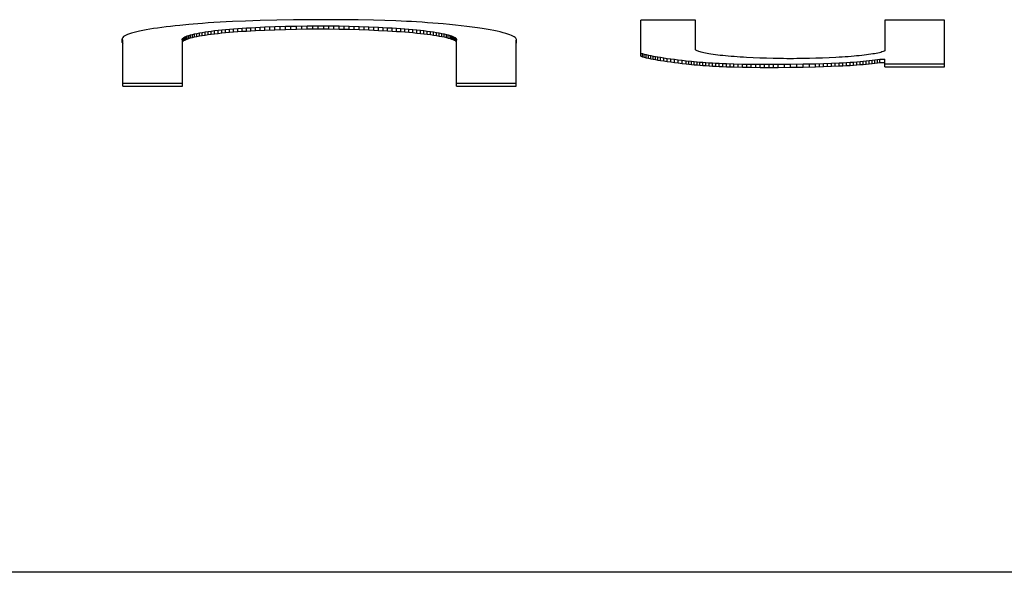
# Model space of a CAD drawing. Units: inches. Extents: x 108.1 to 174.1, y 66.1 to 98.6.
# Drawn here: x 140.8 to 141.1, y 70.5 to 70.7 of the extents above; entities that cross this region are included whole.
import ezdxf

# ---------------------------------------------------------------- set-up
doc = ezdxf.new("R2010")
doc.units = ezdxf.units.IN
doc.header["$LTSCALE"] = 9.973333
doc.header["$MEASUREMENT"] = 0
doc.layers.get('0').update_dxf_attribs({"linetype": 'CONTINUOUS'})

msp = doc.modelspace()

# ---------------------------------------------------------------- linework, layer by layer
at = {"color": 7, "linetype": 'Continuous'}
for p, q in [((140.88279, 70.65556), (140.88091, 70.65544)), ((140.88473, 70.65568), (140.88279, 70.65556)), ((140.8867, 70.65578), (140.88473, 70.65568)), ((140.88872, 70.65588), (140.8867, 70.65578)), ((140.89284, 70.65605), (140.88872, 70.65588)), ((140.89757, 70.6562), (140.89284, 70.65605)), ((140.90289, 70.65633), (140.89757, 70.6562)), ((140.90827, 70.65643), (140.90289, 70.65633)), ((140.91369, 70.65648), (140.90827, 70.65643)), ((140.91891, 70.65649), (140.91369, 70.65648)), ((140.92392, 70.65647), (140.91891, 70.65649)), ((140.9289, 70.65641), (140.92392, 70.65647)), ((140.93385, 70.65632), (140.9289, 70.65641)), ((140.93742, 70.65622), (140.93385, 70.65632)), ((140.94094, 70.6561), (140.93742, 70.65622)), ((140.94266, 70.65603), (140.94094, 70.6561)), ((140.94435, 70.65595), (140.94266, 70.65603)), ((140.94601, 70.65587), (140.94435, 70.65595)), ((140.94763, 70.65577), (140.94601, 70.65587)), ((140.94942, 70.65566), (140.94763, 70.65577)), ((140.95116, 70.65553), (140.94942, 70.65566)), ((140.95286, 70.6554), (140.95116, 70.65553)), ((141.03691, 70.65631), (141.01937, 70.65631)), ((141.01937, 70.64478), (141.01937, 70.65631)), ((141.03691, 70.64685), (141.03691, 70.65631)), ((141.11662, 70.65631), (141.09748, 70.65631)), ((141.09748, 70.65631), (141.09748, 70.64649)), ((141.11662, 70.6414), (141.11662, 70.65631)), ((140.85723, 70.65239), (140.85645, 70.65217)), ((140.85808, 70.65261), (140.85723, 70.65239)), ((140.85901, 70.65282), (140.85808, 70.65261)), ((140.86002, 70.65303), (140.85901, 70.65282)), ((140.8611, 70.65323), (140.86002, 70.65303)), ((140.86225, 70.65343), (140.8611, 70.65323)), ((140.86347, 70.65362), (140.86225, 70.65343)), ((140.86476, 70.65381), (140.86347, 70.65362)), ((140.86607, 70.65399), (140.86476, 70.65381)), ((140.86744, 70.65416), (140.86607, 70.65399)), ((140.86885, 70.65432), (140.86744, 70.65416)), ((140.87032, 70.65449), (140.86885, 70.65432)), ((140.87182, 70.65465), (140.87032, 70.65449)), ((140.87474, 70.65493), (140.87182, 70.65465)), ((140.87615, 70.65506), (140.87474, 70.65493)), ((140.8776, 70.65519), (140.87615, 70.65506)), ((140.87909, 70.65531), (140.8776, 70.65519)), ((140.87814, 70.65226), (140.87901, 70.65241)), ((140.87901, 70.65241), (140.87993, 70.65256)), ((140.87901, 70.65142), (140.87901, 70.65241)), ((140.88091, 70.65544), (140.87909, 70.65531)), ((140.87993, 70.65256), (140.88091, 70.6527)), ((140.87993, 70.65156), (140.87993, 70.65256)), ((140.88091, 70.6527), (140.88193, 70.65284)), ((140.88091, 70.65171), (140.88091, 70.6527)), ((140.88193, 70.65284), (140.88301, 70.65297)), ((140.88193, 70.65184), (140.88193, 70.65284)), ((140.88301, 70.65297), (140.88414, 70.6531)), ((140.88301, 70.65198), (140.88301, 70.65297)), ((140.88414, 70.6531), (140.88531, 70.65322)), ((140.88414, 70.6521), (140.88414, 70.6531)), ((140.88531, 70.65322), (140.88653, 70.65334)), ((140.88531, 70.65223), (140.88531, 70.65322)), ((140.88653, 70.65334), (140.88779, 70.65345)), ((140.88653, 70.65234), (140.88653, 70.65334)), ((140.88653, 70.65234), (140.88779, 70.65246)), ((140.88779, 70.65345), (140.88909, 70.65356)), ((140.88779, 70.65246), (140.88779, 70.65345)), ((140.88779, 70.65246), (140.88909, 70.65256)), ((140.88909, 70.65356), (140.89043, 70.65366)), ((140.88909, 70.65256), (140.88909, 70.65356)), ((140.88909, 70.65256), (140.89043, 70.65266)), ((140.89043, 70.65366), (140.8918, 70.65375)), ((140.89043, 70.65266), (140.89043, 70.65366)), ((140.89043, 70.65266), (140.8918, 70.65276)), ((140.8918, 70.65375), (140.89321, 70.65384)), ((140.8918, 70.65276), (140.8918, 70.65375)), ((140.8918, 70.65276), (140.89321, 70.65285)), ((140.89321, 70.65384), (140.89464, 70.65393)), ((140.89321, 70.65285), (140.89321, 70.65384)), ((140.89321, 70.65285), (140.89464, 70.65293)), ((140.89464, 70.65393), (140.8961, 70.65401)), ((140.89464, 70.65293), (140.89464, 70.65393)), ((140.89464, 70.65293), (140.8961, 70.65301)), ((140.8961, 70.65401), (140.89909, 70.65415)), ((140.8961, 70.65301), (140.8961, 70.65401)), ((140.8961, 70.65301), (140.89909, 70.65316)), ((140.89759, 70.65309), (140.89759, 70.65408)), ((140.89909, 70.65415), (140.9023, 70.65428)), ((140.89909, 70.65316), (140.89909, 70.65415)), ((140.89909, 70.65316), (140.9023, 70.65328)), ((140.90062, 70.65322), (140.90062, 70.65421)), ((140.9023, 70.65428), (140.90571, 70.65438)), ((140.9023, 70.65328), (140.9023, 70.65428)), ((140.9023, 70.65328), (140.90571, 70.65339)), ((140.904, 70.65334), (140.904, 70.65433)), ((140.90571, 70.65438), (140.90917, 70.65446)), ((140.90571, 70.65339), (140.90571, 70.65438)), ((140.90571, 70.65339), (140.90917, 70.65347)), ((140.90743, 70.65343), (140.90743, 70.65443)), ((140.90917, 70.65446), (140.91266, 70.65451)), ((140.90917, 70.65347), (140.90917, 70.65446)), ((140.90917, 70.65347), (140.91266, 70.65352)), ((140.91091, 70.6535), (140.91091, 70.65449)), ((140.91266, 70.65451), (140.91442, 70.65453)), ((140.91266, 70.65352), (140.91266, 70.65451)), ((140.91266, 70.65352), (140.91442, 70.65353)), ((140.91442, 70.65453), (140.91617, 70.65453)), ((140.91442, 70.65353), (140.91442, 70.65453)), ((140.91442, 70.65353), (140.91617, 70.65354)), ((140.91617, 70.65453), (140.91793, 70.65453)), ((140.91617, 70.65354), (140.91617, 70.65453)), ((140.91617, 70.65354), (140.91793, 70.65354)), ((140.91793, 70.65453), (140.91956, 70.65452)), ((140.91793, 70.65354), (140.91793, 70.65453)), ((140.91793, 70.65354), (140.91956, 70.65353)), ((140.91956, 70.65452), (140.92283, 70.65448)), ((140.91956, 70.65353), (140.91956, 70.65452)), ((140.91956, 70.65353), (140.92283, 70.65348)), ((140.9212, 70.65351), (140.9212, 70.6545)), ((140.92283, 70.65448), (140.92607, 70.65441)), ((140.92283, 70.65348), (140.92283, 70.65448)), ((140.92283, 70.65348), (140.92607, 70.65342)), ((140.92445, 70.65345), (140.92445, 70.65445)), ((140.92607, 70.65441), (140.92926, 70.65432)), ((140.92607, 70.65342), (140.92607, 70.65441)), ((140.92607, 70.65342), (140.92926, 70.65333)), ((140.92767, 70.65337), (140.92767, 70.65437)), ((140.92926, 70.65432), (140.9324, 70.6542)), ((140.92926, 70.65333), (140.92926, 70.65432)), ((140.92926, 70.65333), (140.9324, 70.65321)), ((140.93084, 70.65327), (140.93084, 70.65426)), ((140.9324, 70.6542), (140.93544, 70.65407)), ((140.9324, 70.65321), (140.9324, 70.6542)), ((140.9324, 70.65321), (140.93544, 70.65307)), ((140.93395, 70.65314), (140.93395, 70.65414)), ((140.93544, 70.65407), (140.93836, 70.65392)), ((140.93544, 70.65307), (140.93544, 70.65407)), ((140.93544, 70.65307), (140.93836, 70.65292)), ((140.93691, 70.653), (140.93691, 70.65399)), ((140.93836, 70.65392), (140.93979, 70.65383)), ((140.93836, 70.65292), (140.93836, 70.65392)), ((140.93836, 70.65292), (140.93979, 70.65284)), ((140.93979, 70.65383), (140.94119, 70.65374)), ((140.93979, 70.65284), (140.93979, 70.65383)), ((140.93979, 70.65284), (140.94119, 70.65275)), ((140.94119, 70.65374), (140.94255, 70.65365)), ((140.94119, 70.65275), (140.94119, 70.65374)), ((140.94119, 70.65275), (140.94255, 70.65265)), ((140.94255, 70.65365), (140.94389, 70.65355)), ((140.94255, 70.65265), (140.94255, 70.65365)), ((140.94255, 70.65265), (140.94389, 70.65255)), ((140.94389, 70.65355), (140.94518, 70.65344)), ((140.94389, 70.65255), (140.94389, 70.65355)), ((140.94389, 70.65255), (140.94518, 70.65245)), ((140.94518, 70.65344), (140.94644, 70.65333)), ((140.94518, 70.65245), (140.94518, 70.65344)), ((140.94518, 70.65245), (140.94644, 70.65234)), ((140.94644, 70.65333), (140.94766, 70.65322)), ((140.94644, 70.65234), (140.94644, 70.65333)), ((140.94766, 70.65322), (140.94883, 70.6531)), ((140.94766, 70.65222), (140.94766, 70.65322)), ((140.94883, 70.6531), (140.94997, 70.65297)), ((140.94883, 70.6521), (140.94883, 70.6531)), ((140.94997, 70.65297), (140.95105, 70.65284)), ((140.94997, 70.65197), (140.94997, 70.65297)), ((140.95105, 70.65284), (140.95209, 70.6527)), ((140.95105, 70.65184), (140.95105, 70.65284)), ((140.95209, 70.6527), (140.95307, 70.65255)), ((140.95209, 70.6517), (140.95209, 70.6527)), ((140.95452, 70.65526), (140.95286, 70.6554)), ((140.95307, 70.65255), (140.954, 70.65241)), ((140.95307, 70.65156), (140.95307, 70.65255)), ((140.954, 70.65241), (140.95488, 70.65225)), ((140.954, 70.65141), (140.954, 70.65241)), ((140.95613, 70.65511), (140.95452, 70.65526)), ((140.95812, 70.65492), (140.95613, 70.65511)), ((140.96005, 70.65472), (140.95812, 70.65492)), ((140.96192, 70.65452), (140.96005, 70.65472)), ((140.96372, 70.65431), (140.96192, 70.65452)), ((140.96544, 70.65409), (140.96372, 70.65431)), ((140.9671, 70.65386), (140.96544, 70.65409)), ((140.96867, 70.65363), (140.9671, 70.65386)), ((140.96995, 70.65343), (140.96867, 70.65363)), ((140.97118, 70.65321), (140.96995, 70.65343)), ((140.97233, 70.653), (140.97118, 70.65321)), ((140.97341, 70.65278), (140.97233, 70.653)), ((140.97441, 70.65255), (140.97341, 70.65278)), ((140.97534, 70.65232), (140.97441, 70.65255)), ((140.85348, 70.65059), (140.85341, 70.65036)), ((140.85341, 70.64936), (140.85341, 70.65036)), ((140.85341, 70.65036), (140.85345, 70.65012)), ((140.85341, 70.64936), (140.85345, 70.64913)), ((140.85345, 70.65012), (140.85358, 70.64989)), ((140.85345, 70.64913), (140.85345, 70.65012)), ((140.85364, 70.65082), (140.85348, 70.65059)), ((140.85358, 70.63515), (140.85358, 70.64989)), ((140.85389, 70.65105), (140.85364, 70.65082)), ((140.85423, 70.65128), (140.85389, 70.65105)), ((140.85466, 70.65151), (140.85423, 70.65128)), ((140.85517, 70.65173), (140.85466, 70.65151)), ((140.85577, 70.65195), (140.85517, 70.65173)), ((140.85645, 70.65217), (140.85577, 70.65195)), ((140.87265, 70.65007), (140.87266, 70.65024)), ((140.87272, 70.64989), (140.87265, 70.65007)), ((140.87266, 70.65024), (140.87274, 70.65042)), ((140.87266, 70.65007), (140.87266, 70.65024)), ((140.87272, 70.63515), (140.87272, 70.64989)), ((140.87274, 70.65042), (140.87289, 70.6506)), ((140.87274, 70.64943), (140.87274, 70.65042)), ((140.87274, 70.64943), (140.87289, 70.6496)), ((140.87289, 70.6506), (140.87312, 70.65077)), ((140.87289, 70.6496), (140.87289, 70.6506)), ((140.87289, 70.6496), (140.87312, 70.64978)), ((140.87312, 70.65077), (140.87342, 70.65095)), ((140.87312, 70.64978), (140.87312, 70.65077)), ((140.87312, 70.64978), (140.87342, 70.64995)), ((140.87342, 70.65095), (140.87378, 70.65112)), ((140.87342, 70.64995), (140.87342, 70.65095)), ((140.87342, 70.64995), (140.87378, 70.65013)), ((140.87378, 70.65112), (140.87421, 70.65129)), ((140.87378, 70.65013), (140.87378, 70.65112)), ((140.87378, 70.65013), (140.87421, 70.6503)), ((140.87421, 70.65129), (140.87471, 70.65146)), ((140.87421, 70.6503), (140.87421, 70.65129)), ((140.87421, 70.6503), (140.87471, 70.65046)), ((140.87471, 70.65146), (140.87527, 70.65162)), ((140.87471, 70.65046), (140.87471, 70.65146)), ((140.87471, 70.65046), (140.87527, 70.65063)), ((140.87527, 70.65162), (140.87589, 70.65178)), ((140.87527, 70.65063), (140.87527, 70.65162)), ((140.87527, 70.65063), (140.87589, 70.65079)), ((140.87589, 70.65178), (140.87658, 70.65195)), ((140.87589, 70.65079), (140.87589, 70.65178)), ((140.87589, 70.65079), (140.87658, 70.65095)), ((140.87658, 70.65195), (140.87733, 70.6521)), ((140.87658, 70.65095), (140.87658, 70.65195)), ((140.87658, 70.65095), (140.87733, 70.65111)), ((140.87733, 70.6521), (140.87814, 70.65226)), ((140.87733, 70.65111), (140.87733, 70.6521)), ((140.87733, 70.65111), (140.87814, 70.65127)), ((140.87814, 70.65127), (140.87814, 70.65226)), ((140.87814, 70.65127), (140.87901, 70.65142)), ((140.87901, 70.65142), (140.87993, 70.65156)), ((140.87993, 70.65156), (140.88091, 70.65171)), ((140.88091, 70.65171), (140.88193, 70.65184)), ((140.88193, 70.65184), (140.88301, 70.65198)), ((140.88301, 70.65198), (140.88414, 70.6521)), ((140.88414, 70.6521), (140.88531, 70.65223)), ((140.88531, 70.65223), (140.88653, 70.65234)), ((140.94644, 70.65234), (140.94766, 70.65222)), ((140.94766, 70.65222), (140.94883, 70.6521)), ((140.94883, 70.6521), (140.94997, 70.65197)), ((140.94997, 70.65197), (140.95105, 70.65184)), ((140.95105, 70.65184), (140.95209, 70.6517)), ((140.95209, 70.6517), (140.95307, 70.65156)), ((140.95307, 70.65156), (140.954, 70.65141)), ((140.954, 70.65141), (140.95488, 70.65126)), ((140.95488, 70.65225), (140.95569, 70.6521)), ((140.95488, 70.65126), (140.95488, 70.65225)), ((140.95488, 70.65126), (140.95569, 70.65111)), ((140.95569, 70.6521), (140.95645, 70.65194)), ((140.95569, 70.65111), (140.95569, 70.6521)), ((140.95569, 70.65111), (140.95645, 70.65095)), ((140.95645, 70.65194), (140.95715, 70.65178)), ((140.95645, 70.65095), (140.95645, 70.65194)), ((140.95645, 70.65095), (140.95715, 70.65078)), ((140.95715, 70.65178), (140.95777, 70.65162)), ((140.95715, 70.65078), (140.95715, 70.65178)), ((140.95715, 70.65078), (140.95777, 70.65062)), ((140.95777, 70.65162), (140.95833, 70.65145)), ((140.95777, 70.65062), (140.95777, 70.65162)), ((140.95777, 70.65062), (140.95833, 70.65046)), ((140.95833, 70.65145), (140.95883, 70.65128)), ((140.95833, 70.65046), (140.95833, 70.65145)), ((140.95833, 70.65046), (140.95883, 70.65029)), ((140.95883, 70.65128), (140.95926, 70.65111)), ((140.95883, 70.65029), (140.95883, 70.65128)), ((140.95883, 70.65029), (140.95926, 70.65012)), ((140.95926, 70.65111), (140.95963, 70.65094)), ((140.95926, 70.65012), (140.95926, 70.65111)), ((140.95926, 70.65012), (140.95963, 70.64995)), ((140.95963, 70.65094), (140.95993, 70.65077)), ((140.95963, 70.64995), (140.95963, 70.65094)), ((140.95963, 70.64995), (140.95993, 70.64978)), ((140.95993, 70.65077), (140.96016, 70.65059)), ((140.95993, 70.64978), (140.95993, 70.65077)), ((140.95993, 70.64978), (140.96016, 70.6496)), ((140.96016, 70.65059), (140.96033, 70.65042)), ((140.96016, 70.6496), (140.96016, 70.65059)), ((140.96016, 70.6496), (140.96033, 70.64943)), ((140.96033, 70.65042), (140.96042, 70.65024)), ((140.96033, 70.64943), (140.96033, 70.65042)), ((140.96033, 70.64943), (140.96038, 70.64932)), ((140.96044, 70.65007), (140.96038, 70.64989)), ((140.96038, 70.63515), (140.96038, 70.64989)), ((140.96042, 70.65024), (140.96044, 70.65007)), ((140.96042, 70.65007), (140.96042, 70.65024)), ((140.97618, 70.65209), (140.97534, 70.65232)), ((140.97686, 70.65188), (140.97618, 70.65209)), ((140.97747, 70.65167), (140.97686, 70.65188)), ((140.978, 70.65145), (140.97747, 70.65167)), ((140.97846, 70.65123), (140.978, 70.65145)), ((140.97885, 70.65101), (140.97846, 70.65123)), ((140.97915, 70.65079), (140.97885, 70.65101)), ((140.97938, 70.65057), (140.97915, 70.65079)), ((140.97951, 70.65034), (140.97938, 70.65057)), ((140.97957, 70.65012), (140.97951, 70.65034)), ((140.97953, 70.64989), (140.97957, 70.65012)), ((140.97953, 70.63515), (140.97953, 70.64989)), ((140.97957, 70.64912), (140.97957, 70.65012)), ((140.85345, 70.64913), (140.85358, 70.64889)), ((140.97953, 70.64889), (140.97957, 70.64912)), ((141.03704, 70.64674), (141.03691, 70.64685)), ((141.03721, 70.64662), (141.03704, 70.64674)), ((141.03743, 70.64651), (141.03721, 70.64662)), ((141.03769, 70.6464), (141.03743, 70.64651)), ((141.03799, 70.64629), (141.03769, 70.6464)), ((141.03833, 70.64618), (141.03799, 70.64629)), ((141.0387, 70.64607), (141.03833, 70.64618)), ((141.03912, 70.64597), (141.0387, 70.64607)), ((141.09656, 70.64615), (141.09617, 70.64603)), ((141.09691, 70.64626), (141.09656, 70.64615)), ((141.09722, 70.64638), (141.09691, 70.64626)), ((141.09748, 70.64649), (141.09722, 70.64638)), ((141.01937, 70.64578), (141.01991, 70.64561)), ((141.01937, 70.64478), (141.01991, 70.64462)), ((141.01991, 70.64561), (141.0205, 70.64545)), ((141.01991, 70.64462), (141.01991, 70.64561)), ((141.01991, 70.64462), (141.0205, 70.64445)), ((141.0205, 70.64545), (141.02115, 70.64529)), ((141.0205, 70.64445), (141.0205, 70.64545)), ((141.0205, 70.64445), (141.02115, 70.64429)), ((141.02115, 70.64529), (141.02185, 70.64513)), ((141.02115, 70.64429), (141.02115, 70.64529)), ((141.02115, 70.64429), (141.02185, 70.64413)), ((141.02185, 70.64513), (141.02259, 70.64497)), ((141.02185, 70.64413), (141.02185, 70.64513)), ((141.02185, 70.64413), (141.02259, 70.64398)), ((141.02259, 70.64497), (141.0233, 70.64483)), ((141.02259, 70.64398), (141.02259, 70.64497)), ((141.02259, 70.64398), (141.0233, 70.64384)), ((141.0233, 70.64483), (141.02405, 70.64469)), ((141.0233, 70.64384), (141.0233, 70.64483)), ((141.0233, 70.64384), (141.02405, 70.6437)), ((141.02405, 70.64469), (141.02483, 70.64456)), ((141.02405, 70.6437), (141.02405, 70.64469)), ((141.02405, 70.6437), (141.02483, 70.64357)), ((141.02483, 70.64456), (141.02565, 70.64443)), ((141.02483, 70.64357), (141.02483, 70.64456)), ((141.02483, 70.64357), (141.02565, 70.64343)), ((141.02565, 70.64443), (141.02671, 70.64426)), ((141.02565, 70.64343), (141.02565, 70.64443)), ((141.02565, 70.64343), (141.02671, 70.64327)), ((141.02671, 70.64426), (141.02782, 70.6441)), ((141.02671, 70.64327), (141.02671, 70.64426)), ((141.02671, 70.64327), (141.02782, 70.64311)), ((141.02782, 70.6441), (141.02897, 70.64394)), ((141.02782, 70.64311), (141.02782, 70.6441)), ((141.02782, 70.64311), (141.02897, 70.64295)), ((141.02897, 70.64394), (141.03016, 70.64379)), ((141.02897, 70.64295), (141.02897, 70.64394)), ((141.02897, 70.64295), (141.03016, 70.64279)), ((141.03016, 70.64379), (141.03138, 70.64364)), ((141.03016, 70.64279), (141.03016, 70.64379)), ((141.03138, 70.64364), (141.03264, 70.64349)), ((141.03138, 70.64264), (141.03138, 70.64364)), ((141.03264, 70.64349), (141.03393, 70.64334)), ((141.03264, 70.64249), (141.03264, 70.64349)), ((141.03393, 70.64334), (141.03563, 70.64316)), ((141.03393, 70.64235), (141.03393, 70.64334)), ((141.03477, 70.64226), (141.03477, 70.64325)), ((141.03563, 70.64316), (141.03651, 70.64308)), ((141.03563, 70.64217), (141.03563, 70.64316)), ((141.03651, 70.64308), (141.0374, 70.64299)), ((141.03651, 70.64208), (141.03651, 70.64308)), ((141.0374, 70.64299), (141.03832, 70.64291)), ((141.0374, 70.642), (141.0374, 70.64299)), ((141.03832, 70.64291), (141.03926, 70.64283)), ((141.03832, 70.64192), (141.03832, 70.64291)), ((141.03957, 70.64586), (141.03912, 70.64597)), ((141.04005, 70.64576), (141.03957, 70.64586)), ((141.04057, 70.64566), (141.04005, 70.64576)), ((141.04119, 70.64556), (141.04057, 70.64566)), ((141.04184, 70.64545), (141.04119, 70.64556)), ((141.04253, 70.64535), (141.04184, 70.64545)), ((141.04326, 70.64525), (141.04253, 70.64535)), ((141.04402, 70.64516), (141.04326, 70.64525)), ((141.04482, 70.64506), (141.04402, 70.64516)), ((141.04564, 70.64498), (141.04482, 70.64506)), ((141.0465, 70.64489), (141.04564, 70.64498)), ((141.04739, 70.64481), (141.0465, 70.64489)), ((141.0483, 70.64473), (141.04739, 70.64481)), ((141.04925, 70.64466), (141.0483, 70.64473)), ((141.05021, 70.64459), (141.04925, 70.64466)), ((141.0512, 70.64452), (141.05021, 70.64459)), ((141.05221, 70.64446), (141.0512, 70.64452)), ((141.05323, 70.6444), (141.05221, 70.64446)), ((141.05534, 70.64429), (141.05323, 70.6444)), ((141.05751, 70.6442), (141.05534, 70.64429)), ((141.05962, 70.64413), (141.05751, 70.6442)), ((141.06176, 70.64407), (141.05962, 70.64413)), ((141.06392, 70.64402), (141.06176, 70.64407)), ((141.06501, 70.64401), (141.06392, 70.64402)), ((141.0661, 70.644), (141.06501, 70.64401)), ((141.0672, 70.644), (141.0661, 70.644)), ((141.06824, 70.644), (141.0672, 70.644)), ((141.06927, 70.64401), (141.06824, 70.644)), ((141.07135, 70.64403), (141.06927, 70.64401)), ((141.0734, 70.64407), (141.07135, 70.64403)), ((141.07544, 70.64413), (141.0734, 70.64407)), ((141.07755, 70.6442), (141.07544, 70.64413)), ((141.07971, 70.64429), (141.07755, 70.6442)), ((141.08181, 70.64439), (141.07971, 70.64429)), ((141.08284, 70.64445), (141.08181, 70.64439)), ((141.08385, 70.64451), (141.08284, 70.64445)), ((141.08483, 70.64458), (141.08385, 70.64451)), ((141.08579, 70.64464), (141.08483, 70.64458)), ((141.08673, 70.64472), (141.08579, 70.64464)), ((141.08636, 70.64286), (141.08745, 70.64293)), ((141.08761, 70.64479), (141.08673, 70.64472)), ((141.08745, 70.64293), (141.0885, 70.643)), ((141.08745, 70.64193), (141.08745, 70.64293)), ((141.08846, 70.64487), (141.08761, 70.64479)), ((141.08929, 70.64495), (141.08846, 70.64487)), ((141.0885, 70.643), (141.08953, 70.64309)), ((141.0885, 70.64201), (141.0885, 70.643)), ((141.09009, 70.64503), (141.08929, 70.64495)), ((141.08953, 70.64309), (141.09052, 70.64317)), ((141.08953, 70.64209), (141.08953, 70.64309)), ((141.09085, 70.64512), (141.09009, 70.64503)), ((141.09052, 70.64317), (141.09152, 70.64327)), ((141.09052, 70.64218), (141.09052, 70.64317)), ((141.09159, 70.64521), (141.09085, 70.64512)), ((141.09152, 70.64327), (141.09248, 70.64337)), ((141.09152, 70.64228), (141.09152, 70.64327)), ((141.0923, 70.64531), (141.09159, 70.64521)), ((141.09297, 70.6454), (141.0923, 70.64531)), ((141.09248, 70.64337), (141.0934, 70.64348)), ((141.09248, 70.64238), (141.09248, 70.64337)), ((141.09359, 70.6455), (141.09297, 70.6454)), ((141.0934, 70.64348), (141.09428, 70.64359)), ((141.0934, 70.64248), (141.0934, 70.64348)), ((141.09419, 70.6456), (141.09359, 70.6455)), ((141.09474, 70.64571), (141.09419, 70.6456)), ((141.09428, 70.64359), (141.09511, 70.6437)), ((141.09428, 70.64259), (141.09428, 70.64359)), ((141.09526, 70.64581), (141.09474, 70.64571)), ((141.09511, 70.6437), (141.09589, 70.64382)), ((141.09511, 70.64271), (141.09511, 70.6437)), ((141.09573, 70.64592), (141.09526, 70.64581)), ((141.09617, 70.64603), (141.09573, 70.64592)), ((141.09589, 70.64382), (141.09748, 70.64382)), ((141.09589, 70.64282), (141.09589, 70.64382)), ((141.09748, 70.6414), (141.09748, 70.64382)), ((141.03016, 70.64279), (141.03138, 70.64264)), ((141.03138, 70.64264), (141.03264, 70.64249)), ((141.03264, 70.64249), (141.03393, 70.64235)), ((141.03393, 70.64235), (141.03563, 70.64217)), ((141.03563, 70.64217), (141.03651, 70.64208)), ((141.03651, 70.64208), (141.0374, 70.642)), ((141.0374, 70.642), (141.03832, 70.64192)), ((141.03832, 70.64192), (141.03926, 70.64184)), ((141.03926, 70.64283), (141.04023, 70.64276)), ((141.03926, 70.64184), (141.03926, 70.64283)), ((141.03926, 70.64184), (141.04023, 70.64177)), ((141.04023, 70.64276), (141.04126, 70.64269)), ((141.04023, 70.64177), (141.04023, 70.64276)), ((141.04023, 70.64177), (141.04126, 70.6417)), ((141.04126, 70.64269), (141.04232, 70.64263)), ((141.04126, 70.6417), (141.04126, 70.64269)), ((141.04126, 70.6417), (141.04232, 70.64163)), ((141.04232, 70.64263), (141.0434, 70.64257)), ((141.04232, 70.64163), (141.04232, 70.64263)), ((141.04232, 70.64163), (141.0434, 70.64157)), ((141.0434, 70.64257), (141.04451, 70.64251)), ((141.0434, 70.64157), (141.0434, 70.64257)), ((141.0434, 70.64157), (141.04451, 70.64152)), ((141.04451, 70.64251), (141.04563, 70.64246)), ((141.04451, 70.64152), (141.04451, 70.64251)), ((141.04451, 70.64152), (141.04563, 70.64147)), ((141.04563, 70.64246), (141.04677, 70.64242)), ((141.04563, 70.64147), (141.04563, 70.64246)), ((141.04563, 70.64147), (141.04677, 70.64143)), ((141.04677, 70.64242), (141.0491, 70.64234)), ((141.04677, 70.64143), (141.04677, 70.64242)), ((141.04677, 70.64143), (141.0491, 70.64135)), ((141.04793, 70.64139), (141.04793, 70.64238)), ((141.0491, 70.64234), (141.0519, 70.64227)), ((141.0491, 70.64135), (141.0491, 70.64234)), ((141.0491, 70.64135), (141.0519, 70.64128)), ((141.05049, 70.64131), (141.05049, 70.64231)), ((141.0519, 70.64227), (141.05472, 70.64223)), ((141.0519, 70.64128), (141.0519, 70.64227)), ((141.0519, 70.64128), (141.05472, 70.64123)), ((141.05331, 70.64125), (141.05331, 70.64225)), ((141.05472, 70.64223), (141.05758, 70.6422)), ((141.05472, 70.64123), (141.05472, 70.64223)), ((141.05472, 70.64123), (141.05758, 70.64121)), ((141.05615, 70.64122), (141.05615, 70.64221)), ((141.05758, 70.6422), (141.06044, 70.64219)), ((141.05758, 70.64121), (141.05758, 70.6422)), ((141.05758, 70.64121), (141.06044, 70.6412)), ((141.05901, 70.6412), (141.05901, 70.64219)), ((141.06044, 70.64219), (141.0633, 70.6422)), ((141.06044, 70.6412), (141.06044, 70.64219)), ((141.06044, 70.6412), (141.0633, 70.64121)), ((141.06187, 70.6412), (141.06187, 70.64219)), ((141.0633, 70.6422), (141.06734, 70.64224)), ((141.0633, 70.64121), (141.0633, 70.6422)), ((141.0633, 70.64121), (141.06734, 70.64124)), ((141.06532, 70.64122), (141.06532, 70.64221)), ((141.06734, 70.64224), (141.07134, 70.6423)), ((141.06734, 70.64124), (141.06734, 70.64224)), ((141.06734, 70.64124), (141.07134, 70.64131)), ((141.06934, 70.64127), (141.06934, 70.64226)), ((141.07134, 70.6423), (141.07531, 70.64239)), ((141.07134, 70.64131), (141.07134, 70.6423)), ((141.07134, 70.64131), (141.07531, 70.6414)), ((141.07333, 70.64135), (141.07333, 70.64234)), ((141.07531, 70.64239), (141.07786, 70.64247)), ((141.07531, 70.6414), (141.07531, 70.64239)), ((141.07531, 70.6414), (141.07786, 70.64147)), ((141.07659, 70.64143), (141.07659, 70.64243)), ((141.07786, 70.64247), (141.08038, 70.64256)), ((141.07786, 70.64147), (141.07786, 70.64247)), ((141.07786, 70.64147), (141.08038, 70.64156)), ((141.07913, 70.64152), (141.07913, 70.64251)), ((141.08038, 70.64256), (141.08283, 70.64266)), ((141.08038, 70.64156), (141.08038, 70.64256)), ((141.08038, 70.64156), (141.08283, 70.64167)), ((141.08162, 70.64161), (141.08162, 70.64261)), ((141.08283, 70.64266), (141.08403, 70.64272)), ((141.08283, 70.64167), (141.08283, 70.64266)), ((141.08283, 70.64167), (141.08403, 70.64173)), ((141.08403, 70.64272), (141.08521, 70.64279)), ((141.08403, 70.64173), (141.08403, 70.64272)), ((141.08403, 70.64173), (141.08521, 70.64179)), ((141.08521, 70.64279), (141.08636, 70.64286)), ((141.08521, 70.64179), (141.08521, 70.64279)), ((141.08521, 70.64179), (141.08636, 70.64186)), ((141.08636, 70.64186), (141.08636, 70.64286)), ((141.08636, 70.64186), (141.08745, 70.64193)), ((141.08745, 70.64193), (141.0885, 70.64201)), ((141.0885, 70.64201), (141.08953, 70.64209)), ((141.08953, 70.64209), (141.09052, 70.64218)), ((141.09052, 70.64218), (141.09152, 70.64228)), ((141.09152, 70.64228), (141.09248, 70.64238)), ((141.09248, 70.64238), (141.0934, 70.64248)), ((141.0934, 70.64248), (141.09428, 70.64259)), ((141.09428, 70.64259), (141.09511, 70.64271)), ((141.09511, 70.64271), (141.09589, 70.64282)), ((141.09589, 70.64282), (141.09748, 70.64282)), ((141.09748, 70.64239), (141.11662, 70.64239)), ((141.09748, 70.6414), (141.11662, 70.6414)), ((140.85358, 70.63615), (140.87272, 70.63615)), ((140.85358, 70.63515), (140.87272, 70.63515)), ((140.96038, 70.63615), (140.97953, 70.63615)), ((140.96038, 70.63515), (140.97953, 70.63515))]:
    msp.add_line(p, q, dxfattribs=at)
at = {"color": 9, "linetype": 'Continuous'}
msp.add_line((169.91865, 70.47951), (113.48179, 70.47951), dxfattribs=at)

doc.saveas('drawing.dxf')
